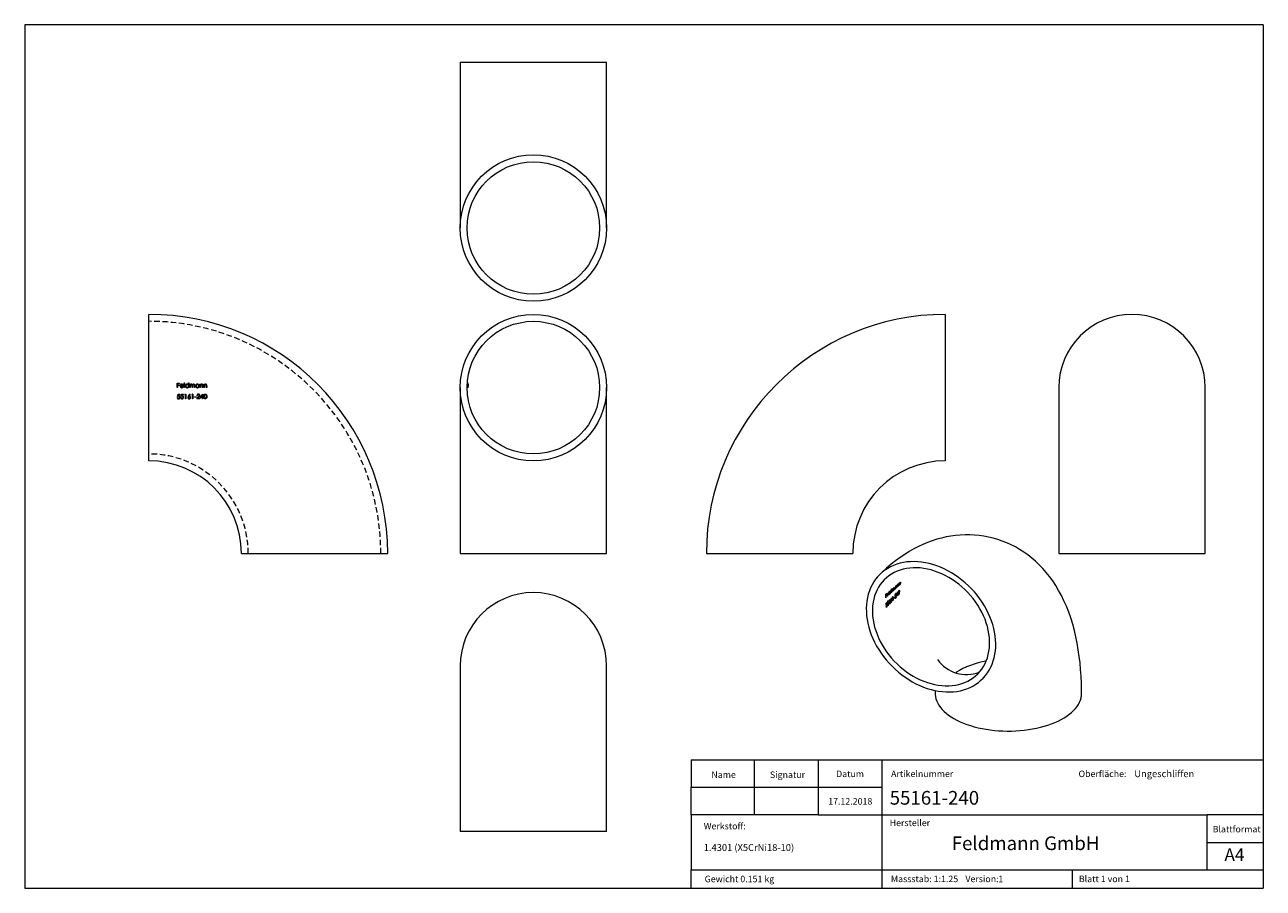
# Model space of a CAD drawing. Units: millimetres. Extents: x 6 to 365, y 6 to 256.
import ezdxf

# ---------------------------------------------------------------- set-up
doc = ezdxf.new("R2010")
doc.units = ezdxf.units.MM
doc.header["$LTSCALE"] = 1.25
doc.linetypes.add('HIDDEN', pattern=[1.905, 1.27, -0.635])
doc.styles.add('SLDTEXTSTYLE0', font='TXT', dxfattribs={"width": 0.75})
doc.styles.add('SLDTEXTSTYLE1', font='TXT', dxfattribs={"width": 0.692308})

msp = doc.modelspace()

# ---------------------------------------------------------------- linework, layer by layer
at = {"color": 7, "linetype": 'Continuous', "lineweight": 0}
for p, q in [((365, 256.25), (6.25, 256.25)), ((6.25, 256.25), (6.25, 6.25)), ((365, 256.25), (365, 6.25)), ((199.25, 43.44), (217.66, 43.44)), ((199.25, 43.44), (199.25, 35.47)), ((217.66, 43.44), (236.07, 43.44)), ((217.66, 27.5), (217.66, 43.44)), ((236.07, 43.44), (254.5, 43.44)), ((236.07, 43.44), (236.07, 27.5)), ((254.5, 43.44), (365, 43.44)), ((254.5, 43.44), (254.5, 6.25)), ((199.25, 35.47), (217.66, 35.47)), ((199.25, 27.5), (199.25, 35.47)), ((217.66, 35.47), (236.07, 35.47)), ((236.07, 35.47), (254.5, 35.47)), ((217.66, 27.5), (199.25, 27.5)), ((199.25, 27.5), (199.25, 11.56)), ((236.07, 27.5), (217.66, 27.5)), ((236.07, 27.5), (254.5, 27.5)), ((254.5, 27.5), (348.75, 27.5)), ((365, 27.5), (348.75, 27.5)), ((348.75, 19.37), (348.75, 27.5)), ((348.75, 11.56), (348.75, 19.37)), ((365, 19.37), (348.75, 19.37)), ((199.25, 11.56), (365, 11.56)), ((199.25, 6.25), (199.25, 11.56)), ((309.75, 6.25), (309.75, 11.56)), ((6.25, 6.25), (365, 6.25))]:
    msp.add_line(p, q, dxfattribs=at)
at = {"color": 7, "linetype": 'Continuous', "lineweight": 15}
for p, q in [((132.38, 245.41), (132.38, 197.41)), ((132.38, 245.41), (153.58, 245.41)), ((153.58, 245.41), (174.78, 245.41)), ((174.78, 197.41), (174.78, 245.41)), ((42.19, 129.99), (42.19, 172.39)), ((272.91, 172.39), (272.91, 129.99)), ((132.38, 151.19), (132.38, 103.19)), ((134.4, 151.17), (134.4, 151.2)), ((134.4, 151.19), (134.4, 151.19)), ((134.41, 151.19), (134.42, 151.29)), ((134.41, 151.19), (134.41, 151.19)), ((134.48, 152.38), (134.44, 151.97)), ((134.45, 151.97), (134.44, 151.84)), ((134.45, 151.77), (134.45, 151.81)), ((134.48, 151.74), (134.45, 151.34)), ((134.45, 151.36), (134.49, 151.72)), ((134.47, 151.6), (134.45, 151.33)), ((134.45, 151.19), (134.46, 151.29)), ((134.52, 151.72), (134.47, 151.19)), ((134.48, 151.65), (134.47, 151.6)), ((134.5, 152.51), (134.48, 152.38)), ((134.48, 151.31), (134.52, 151.72)), ((134.49, 152.51), (134.5, 152.51)), ((134.5, 151.97), (134.57, 152.55)), ((134.51, 152.06), (134.5, 151.97)), ((134.5, 151.19), (134.51, 151.27)), ((134.5, 151.19), (134.5, 151.19)), ((134.53, 152.16), (134.51, 151.99)), ((134.56, 151.54), (134.52, 151.19)), ((134.53, 152.16), (134.53, 152.16)), ((134.55, 151.19), (134.54, 151.19)), ((134.61, 151.69), (134.55, 151.19)), ((134.61, 151.54), (134.56, 151.19)), ((134.59, 151.19), (134.66, 151.65)), ((134.6, 151.19), (134.59, 151.19)), ((134.6, 151.98), (134.63, 152.16)), ((134.67, 151.69), (134.6, 151.19)), ((134.65, 152.16), (134.62, 151.98)), ((134.63, 152.16), (134.63, 152.16)), ((134.65, 152.16), (134.65, 152.16)), ((134.66, 151.65), (134.7, 151.87)), ((134.71, 152.16), (134.68, 151.98)), ((134.7, 152.16), (134.71, 152.16)), ((174.78, 103.19), (174.78, 151.19)), ((305.79, 151.19), (305.79, 103.19)), ((348.19, 103.19), (348.19, 151.19)), ((68.99, 103.19), (111.39, 103.19)), ((132.38, 103.19), (153.58, 103.19)), ((153.58, 103.19), (174.78, 103.19)), ((203.71, 103.19), (246.11, 103.19)), ((305.79, 103.19), (348.19, 103.19)), ((258.45, 93.68), (258.54, 93.66)), ((258.53, 93.72), (258.55, 93.72)), ((258.65, 93.7), (258.56, 93.73)), ((258.64, 93.79), (258.73, 93.77)), ((258.68, 93.68), (258.69, 93.78)), ((258.73, 93.77), (258.75, 93.91)), ((258.75, 93.91), (258.81, 93.97)), ((258.89, 93.34), (258.83, 93.29)), ((258.84, 93.36), (258.89, 93.34)), ((258.88, 93.88), (258.97, 93.86)), ((258.93, 93.63), (258.89, 93.34)), ((258.94, 94.01), (258.99, 94)), ((258.95, 94.09), (259.01, 94.14)), ((259.01, 94.14), (258.99, 94)), ((259.12, 94.23), (259.17, 94.21)), ((259.25, 94.25), (259.16, 94.27)), ((259.2, 93.62), (259.25, 93.99)), ((259.26, 93.67), (259.2, 93.62)), ((259.21, 93.68), (259.26, 93.67)), ((259.32, 94.08), (259.26, 93.67)), ((259.46, 93.84), (259.4, 93.79)), ((259.41, 93.86), (259.46, 93.84)), ((259.45, 94.38), (259.54, 94.35)), ((259.5, 94.13), (259.46, 93.84)), ((259.51, 94.51), (259.56, 94.49)), ((259.53, 94.58), (259.59, 94.64)), ((259.59, 94.64), (259.56, 94.49)), ((259.7, 94.72), (259.75, 94.71)), ((259.83, 94.74), (259.74, 94.77)), ((259.77, 94.11), (259.83, 94.49)), ((259.83, 94.17), (259.77, 94.11)), ((259.78, 94.18), (259.83, 94.17)), ((259.89, 94.57), (259.83, 94.17)), ((255.63, 90.92), (255.73, 91.01)), ((255.69, 90.35), (255.63, 90.3)), ((255.64, 90.37), (255.69, 90.35)), ((255.67, 90.91), (255.72, 90.9)), ((255.68, 91.02), (255.73, 91.01)), ((255.71, 91.36), (255.76, 91.35)), ((255.72, 91.41), (256.03, 91.7)), ((255.76, 91.35), (255.73, 91.01)), ((255.73, 91.01), (255.98, 91.25)), ((256.01, 91.59), (255.76, 91.35)), ((255.88, 91.16), (255.97, 91.14)), ((255.93, 91.61), (256.01, 91.59)), ((255.98, 91.25), (255.97, 91.14)), ((256.03, 91.7), (256.01, 91.59)), ((256.05, 91.12), (256.1, 91.11)), ((256.06, 91.18), (256.1, 91.22)), ((256.07, 91.23), (256.11, 91.21)), ((256.07, 90.95), (256.16, 90.93)), ((256.14, 91.44), (256.18, 91.43)), ((256.16, 90.9), (256.19, 90.93)), ((256.16, 90.9), (256.25, 90.87)), ((256.25, 91.64), (256.31, 91.62)), ((256.29, 91.69), (256.32, 91.68)), ((256.41, 91.66), (256.32, 91.69)), ((256.42, 91.66), (256.4, 91.76)), ((256.4, 91.76), (256.49, 91.73)), ((256.42, 91.52), (256.51, 91.5)), ((256.43, 91.3), (256.48, 91.3)), ((256.65, 91.27), (256.59, 91.21)), ((256.6, 91.28), (256.65, 91.27)), ((256.67, 89.57), (256.7, 89.72)), ((256.7, 92.35), (256.76, 92.4)), ((256.7, 89.72), (256.81, 89.83)), ((256.73, 89.67), (256.73, 89.75)), ((256.8, 91.85), (256.85, 91.84)), ((256.82, 91.67), (256.91, 91.65)), ((256.91, 91.61), (256.95, 91.66)), ((256.91, 91.61), (257, 91.59)), ((256.98, 92.35), (257.07, 92.33)), ((257.05, 92.4), (257.08, 92.39)), ((257.17, 92.38), (257.08, 92.4)), ((257.17, 92.46), (257.15, 92.47)), ((257.15, 89.66), (257.32, 90.37)), ((257.16, 91.93), (257.2, 91.92)), ((257.17, 92.46), (257.25, 92.43)), ((257.17, 89.74), (257.22, 89.72)), ((257.18, 89.69), (257.27, 89.67)), ((257.19, 91.78), (257.2, 91.92)), ((257.25, 91.84), (257.19, 91.78)), ((257.2, 91.85), (257.25, 91.84)), ((257.21, 92.34), (257.22, 92.44)), ((257.36, 90.35), (257.22, 89.72)), ((257.25, 92.43), (257.32, 92.91)), ((257.36, 89.7), (257.27, 89.73)), ((257.31, 90.36), (257.36, 90.35)), ((257.32, 92.91), (257.38, 92.96)), ((257.32, 90.37), (257.36, 90.35)), ((257.44, 92.01), (257.38, 91.96)), ((257.39, 92.03), (257.44, 92.01)), ((257.47, 92.35), (257.44, 92.01)), ((257.46, 92.76), (257.52, 92.82)), ((257.46, 92.69), (257.51, 92.68)), ((257.52, 92.82), (257.51, 92.68)), ((257.6, 90.5), (257.64, 90.65)), ((257.61, 92.89), (257.67, 92.87)), ((257.63, 90.61), (257.7, 90.59)), ((257.73, 92.9), (257.64, 92.92)), ((257.67, 90.6), (257.66, 90.68)), ((257.76, 92.31), (257.7, 92.26)), ((257.73, 92.95), (257.71, 93)), ((257.71, 92.32), (257.76, 92.31)), ((257.73, 92.95), (257.82, 92.92)), ((257.74, 92.89), (257.75, 92.92)), ((257.79, 92.62), (257.76, 92.31)), ((257.94, 93.18), (258, 93.17)), ((258.06, 93.2), (257.97, 93.22)), ((257.99, 90.34), (258.14, 90.48)), ((258, 90.23), (257.99, 90.34)), ((258.02, 92.55), (258.07, 92.99)), ((258.08, 92.61), (258.02, 92.55)), ((258.03, 92.62), (258.08, 92.61)), ((258.13, 93.04), (258.08, 92.61)), ((258.14, 90.48), (258.23, 90.46)), ((258.22, 90.58), (258.23, 90.46)), ((258.26, 93.18), (258.3, 93.17)), ((258.27, 93.01), (258.36, 92.98)), ((258.29, 91.01), (258.34, 90.99)), ((258.34, 90.99), (258.29, 90.94)), ((258.29, 90.12), (258.51, 90.83)), ((258.32, 92.92), (258.36, 92.95)), ((258.34, 90.29), (258.61, 90.56)), ((258.36, 92.95), (258.39, 92.99)), ((258.36, 92.95), (258.44, 92.93)), ((258.37, 90.38), (258.41, 90.37)), ((258.4, 91.42), (258.49, 91.39)), ((258.55, 90.83), (258.41, 90.37)), ((258.56, 91.43), (258.48, 91.45)), ((258.61, 91.38), (258.68, 91.36)), ((258.61, 90.56), (258.7, 90.54)), ((258.62, 93.27), (258.66, 93.26)), ((258.64, 93.12), (258.66, 93.26)), ((258.7, 93.17), (258.64, 93.12)), ((258.65, 93.18), (258.7, 93.17)), ((258.69, 90.65), (258.7, 90.54)), ((258.74, 90.86), (259.09, 92.08)), ((258.79, 91.01), (258.94, 91.17)), ((258.81, 91.09), (258.85, 91.08)), ((259.03, 91.75), (258.85, 91.08)), ((258.94, 91.17), (259.03, 91.14)), ((259, 91.76), (259.03, 91.75)), ((259, 91.34), (259.09, 91.31)), ((259, 91.22), (259.07, 91.29)), ((259, 91.15), (259, 91.22)), ((259, 91.22), (259.09, 91.2)), ((259.01, 90.96), (259.09, 90.93)), ((259.09, 90.93), (259.04, 90.88)), ((259.07, 91.29), (259.16, 91.27)), ((259.09, 92.08), (259.1, 92.09)), ((259.16, 91.27), (259.09, 91.2)), ((259.26, 91.34), (259.35, 91.32)), ((259.28, 91.22), (259.33, 91.25)), ((259.33, 91.25), (259.39, 91.33)), ((259.33, 91.25), (259.42, 91.23)), ((259.35, 92.33), (259.44, 92.3)), ((259.51, 92.33), (259.42, 92.36)), ((259.55, 92.06), (259.64, 92.03)), ((255.72, 87.81), (255.77, 87.86)), ((255.75, 88.15), (255.77, 88.79)), ((255.75, 88.33), (255.79, 88.37)), ((255.75, 87.78), (255.84, 87.75)), ((255.76, 88.39), (255.81, 88.38)), ((255.77, 88.78), (255.93, 88.95)), ((255.77, 88.73), (255.82, 88.72)), ((255.79, 88.37), (255.88, 88.35)), ((255.82, 88.72), (255.81, 88.38)), ((256.02, 88.92), (255.82, 88.72)), ((255.85, 87.69), (255.91, 87.78)), ((255.85, 87.69), (255.94, 87.66)), ((255.97, 88.39), (255.88, 88.41)), ((255.93, 88.95), (256.02, 88.92)), ((256.01, 88.31), (256.1, 88.29)), ((256.02, 89.04), (256.02, 88.92)), ((256.17, 88.27), (256.23, 88.33)), ((256.2, 88.24), (256.29, 88.22)), ((256.21, 88.62), (256.23, 89.26)), ((256.22, 88.86), (256.27, 88.85)), ((256.22, 88.8), (256.25, 88.84)), ((256.23, 89.25), (256.4, 89.41)), ((256.23, 89.2), (256.28, 89.18)), ((256.25, 88.84), (256.34, 88.81)), ((256.28, 89.18), (256.27, 88.85)), ((256.3, 88.16), (256.36, 88.24)), ((256.3, 88.16), (256.39, 88.13)), ((256.43, 88.86), (256.34, 88.88)), ((256.4, 89.41), (256.49, 89.39)), ((256.45, 88.84), (256.44, 88.93)), ((256.47, 88.78), (256.55, 88.75)), ((256.48, 89.51), (256.49, 89.39)), ((256.76, 89.66), (256.67, 89.57)), ((256.69, 89.68), (256.76, 89.66)), ((256.8, 88.7), (256.89, 88.68)), ((256.89, 88.68), (256.83, 88.62)), ((257.11, 89.32), (257.16, 89.31)), ((257.14, 89.2), (257.23, 89.18)), ((257.21, 89.1), (257.23, 89.12)), ((257.23, 89.12), (257.28, 89.19)), ((257.23, 89.12), (257.32, 89.09)), ((257.4, 89.66), (257.48, 89.64)), ((257.71, 89.64), (257.8, 89.62)), ((257.8, 89.62), (257.74, 89.56)), ((132.38, 70.64), (132.38, 22.64)), ((174.78, 22.64), (174.78, 70.64)), ((269.96, 63.52), (269.97, 62.66)), ((174.78, 22.64), (132.38, 22.64))]:
    msp.add_line(p, q, dxfattribs=at)
at = {"color": 7, "linetype": 'HIDDEN', "lineweight": 0}
for p, q in [((50.41, 152.51), (51.06, 152.51)), ((50.41, 151.19), (50.41, 152.51)), ((50.53, 151.19), (50.41, 151.19)), ((50.53, 152.38), (50.53, 151.97)), ((51.06, 152.38), (50.53, 152.38)), ((50.53, 151.97), (51.06, 151.97)), ((51.06, 151.84), (50.53, 151.84)), ((50.53, 151.84), (50.53, 151.19)), ((51.06, 152.51), (51.06, 152.38)), ((51.06, 151.97), (51.06, 151.84)), ((52.21, 151.65), (51.34, 151.65)), ((51.36, 151.77), (52.09, 151.77)), ((52.05, 151.5), (52.16, 151.44)), ((52.43, 152.55), (52.55, 152.55)), ((52.43, 151.19), (52.43, 152.55)), ((52.55, 151.19), (52.43, 151.19)), ((52.55, 152.55), (52.55, 151.19)), ((53.69, 152.55), (53.8, 152.55)), ((53.69, 151.97), (53.69, 152.55)), ((53.69, 151.19), (53.69, 151.36)), ((53.8, 151.19), (53.69, 151.19)), ((53.8, 152.55), (53.8, 151.19)), ((54.08, 152.16), (54.19, 152.16)), ((54.08, 151.19), (54.08, 152.16)), ((54.19, 151.19), (54.08, 151.19)), ((54.19, 152.16), (54.19, 151.99)), ((54.19, 151.6), (54.19, 151.19)), ((54.74, 151.19), (54.74, 151.68)), ((54.86, 151.19), (54.74, 151.19)), ((54.86, 151.57), (54.86, 151.19)), ((55.4, 151.19), (55.4, 151.72)), ((55.52, 151.19), (55.4, 151.19)), ((55.52, 151.72), (55.52, 151.19)), ((56.65, 152.16), (56.77, 152.16)), ((56.65, 151.98), (56.65, 152.16)), ((56.65, 151.19), (56.65, 151.36)), ((56.77, 151.19), (56.65, 151.19)), ((56.77, 152.16), (56.77, 151.19)), ((57.04, 152.16), (57.16, 152.16)), ((57.04, 151.19), (57.04, 152.16)), ((57.16, 151.19), (57.04, 151.19)), ((57.16, 152.16), (57.16, 151.98)), ((57.16, 151.54), (57.16, 151.19)), ((57.77, 151.19), (57.77, 151.65)), ((57.89, 151.19), (57.77, 151.19)), ((57.89, 151.69), (57.89, 151.19)), ((58.16, 152.16), (58.28, 152.16)), ((58.16, 151.19), (58.16, 152.16)), ((58.28, 151.19), (58.16, 151.19)), ((58.28, 152.16), (58.28, 151.98)), ((58.28, 151.54), (58.28, 151.19)), ((58.89, 151.19), (58.89, 151.65)), ((59.01, 151.19), (58.89, 151.19)), ((59.01, 151.69), (59.01, 151.19)), ((50.39, 148.33), (50.5, 148.33)), ((50.52, 148.65), (50.66, 149.31)), ((50.66, 149.31), (51.2, 149.31)), ((50.75, 149.17), (50.68, 148.83)), ((51.2, 149.17), (50.75, 149.17)), ((51.2, 149.31), (51.2, 149.17)), ((51.4, 148.33), (51.52, 148.33)), ((51.54, 148.65), (51.68, 149.31)), ((51.68, 149.31), (52.22, 149.31)), ((51.77, 149.17), (51.7, 148.83)), ((52.22, 149.17), (51.77, 149.17)), ((52.22, 149.31), (52.22, 149.17)), ((52.61, 149.17), (52.69, 149.31)), ((52.81, 149.17), (52.61, 149.17)), ((52.69, 149.31), (52.93, 149.31)), ((52.81, 147.99), (52.81, 149.17)), ((52.93, 147.99), (52.81, 147.99)), ((52.93, 149.31), (52.93, 147.99)), ((53.64, 148.74), (54.03, 149.34)), ((54.12, 149.27), (53.77, 148.74)), ((54.03, 149.34), (54.12, 149.27)), ((54.64, 149.17), (54.72, 149.31)), ((54.85, 149.17), (54.64, 149.17)), ((54.72, 149.31), (54.97, 149.31)), ((54.97, 149.31), (54.79, 149.31)), ((54.85, 147.99), (54.85, 149.17)), ((54.97, 147.99), (54.85, 147.99)), ((54.97, 149.31), (54.97, 147.99)), ((55.46, 148.56), (55.97, 148.56)), ((55.46, 148.43), (55.46, 148.56)), ((55.97, 148.43), (55.46, 148.43)), ((55.97, 148.56), (55.97, 148.43)), ((56.07, 147.99), (56.58, 148.53)), ((56.97, 147.99), (56.07, 147.99)), ((56.24, 148.9), (56.12, 148.9)), ((56.68, 148.48), (56.35, 148.12)), ((56.35, 148.12), (56.97, 148.12)), ((56.97, 148.12), (56.97, 147.99)), ((57.09, 148.29), (57.81, 149.34)), ((57.71, 148.29), (57.09, 148.29)), ((57.71, 149), (57.32, 148.43)), ((57.32, 148.43), (57.71, 148.43)), ((57.71, 148.43), (57.71, 149)), ((57.71, 147.99), (57.71, 148.29)), ((57.83, 147.99), (57.71, 147.99)), ((57.81, 149.34), (57.83, 149.34)), ((57.83, 149.34), (57.83, 148.43)), ((57.83, 148.43), (57.98, 148.43)), ((57.83, 148.29), (57.83, 147.99)), ((57.98, 148.29), (57.83, 148.29)), ((57.98, 148.43), (57.98, 148.29))]:
    msp.add_line(p, q, dxfattribs=at)
at = {"color": 8, "linetype": 'Continuous', "lineweight": 15}
for p, q in [((134.61, 151.69), (134.61, 151.69)), ((134.67, 151.69), (134.67, 151.69)), ((258.89, 93.65), (258.93, 93.63)), ((259.27, 94.09), (259.32, 94.08)), ((259.45, 94.14), (259.5, 94.13)), ((259.84, 94.59), (259.89, 94.57)), ((257.42, 92.36), (257.47, 92.35)), ((257.74, 92.64), (257.79, 92.62)), ((258.08, 93.06), (258.13, 93.04)), ((258.51, 90.84), (258.55, 90.83)), ((259.22, 91.69), (259.27, 91.68))]:
    msp.add_line(p, q, dxfattribs=at)
at = {"color": 7, "linetype": 'HIDDEN', "lineweight": 0, "flags": 128}
for points in [[(54.51, 152.06), (54.4, 152.04), (54.31, 151.98), (54.25, 151.9), (54.21, 151.81), (54.19, 151.6)], [(54.74, 151.68), (54.73, 151.81), (54.71, 151.93), (54.67, 151.99), (54.62, 152.03), (54.55, 152.05), (54.51, 152.06)], [(55.17, 152.06), (55.07, 152.04), (54.98, 151.99), (54.91, 151.91), (54.88, 151.81), (54.86, 151.57)], [(55.4, 151.72), (55.38, 151.92), (55.35, 151.97), (55.3, 152.02), (55.25, 152.05), (55.17, 152.06)], [(55.19, 152.18), (55.31, 152.16), (55.39, 152.11), (55.46, 152.03), (55.49, 151.94), (55.52, 151.72)], [(58.1, 148.65), (58.15, 149.03), (58.23, 149.19), (58.33, 149.28), (58.46, 149.33), (58.55, 149.34)], [(58.55, 147.95), (58.41, 147.97), (58.3, 148.04), (58.21, 148.14), (58.14, 148.31), (58.1, 148.65)], [(58.55, 149.21), (58.45, 149.19), (58.36, 149.14), (58.3, 149.05), (58.24, 148.92), (58.22, 148.65)], [(58.22, 148.65), (58.27, 148.3), (58.33, 148.19), (58.41, 148.13), (58.51, 148.09), (58.55, 148.09)], [(58.55, 149.34), (58.68, 149.32), (58.8, 149.25), (58.89, 149.15), (58.97, 148.96), (59, 148.65)], [(58.88, 148.65), (58.84, 148.97), (58.76, 149.11), (58.68, 149.17), (58.59, 149.2), (58.55, 149.21)], [(59, 148.65), (58.95, 148.28), (58.88, 148.14), (58.77, 148.02), (58.64, 147.96), (58.55, 147.95)]]:
    msp.add_lwpolyline(points, dxfattribs=at)
at = {"color": 7, "linetype": 'Continuous', "lineweight": 15, "flags": 128}
for points in [[(134.4, 151.19), (134.44, 152.04), (134.49, 152.51)], [(134.43, 151.84), (134.42, 151.66), (134.4, 151.19)], [(134.54, 152.55), (134.49, 152.11), (134.41, 151.19)], [(134.47, 151.98), (134.46, 151.91), (134.45, 151.75), (134.44, 151.65)], [(134.45, 151.61), (134.48, 152.1), (134.53, 152.55)], [(134.57, 152.55), (134.52, 152.14), (134.49, 151.84)], [(134.49, 151.82), (134.5, 151.93), (134.53, 152.16)], [(134.63, 152.16), (134.61, 152), (134.5, 151.19)], [(134.51, 151.19), (134.62, 152.01), (134.65, 152.16)], [(134.56, 151.19), (134.69, 152.05), (134.7, 152.16)], [(134.6, 151.65), (134.62, 151.76), (134.63, 151.81), (134.63, 151.87)], [(312.37, 62.66), (312.37, 63.69), (312.32, 65.65), (312.24, 67.6), (312.11, 69.54), (311.94, 71.47), (311.72, 73.39), (311.44, 75.3), (311.12, 77.19), (310.74, 79.07), (310.3, 80.91), (309.8, 82.73), (309.25, 84.5), (308.65, 86.22), (307.99, 87.88), (307.28, 89.48), (306.53, 91.02), (305.73, 92.48), (304.89, 93.88), (304.01, 95.21), (303.09, 96.48), (302.13, 97.68), (301.13, 98.81), (300.1, 99.89), (299.03, 100.9), (297.93, 101.85), (296.79, 102.74), (295.63, 103.57), (294.43, 104.34), (293.21, 105.05), (291.96, 105.69), (290.69, 106.27), (289.4, 106.78), (288.09, 107.23), (286.76, 107.62), (285.42, 107.94), (284.07, 108.2), (282.72, 108.39), (281.35, 108.52), (279.99, 108.58), (278.62, 108.59), (277.25, 108.52), (275.88, 108.4), (274.51, 108.21), (273.15, 107.96), (271.8, 107.65), (270.45, 107.28), (269.1, 106.85), (267.77, 106.35), (266.43, 105.79), (265.11, 105.17), (263.78, 104.49), (262.46, 103.74), (261.15, 102.92), (259.83, 102.03), (258.52, 101.07), (257.21, 100.03), (255.91, 98.92), (254.61, 97.74), (253.96, 97.12)], [(268.77, 63.77), (269.87, 63.5), (270.97, 63.3), (272.06, 63.16), (273.13, 63.09), (274.2, 63.07), (275.24, 63.13), (276.26, 63.25), (277.26, 63.43), (278.22, 63.68), (279.16, 63.99), (280.06, 64.37), (280.91, 64.8), (281.73, 65.29), (282.5, 65.84), (283.23, 66.45), (283.91, 67.11), (284.53, 67.82), (285.1, 68.57), (285.61, 69.38), (286.07, 70.23), (286.46, 71.12), (286.79, 72.04), (287.07, 73), (287.27, 73.99), (287.42, 75.01), (287.5, 76.05), (287.52, 77.12), (287.47, 78.19), (287.36, 79.29), (287.18, 80.39), (286.94, 81.49), (286.63, 82.6), (286.27, 83.71), (285.85, 84.81), (285.36, 85.9), (284.82, 86.97), (284.22, 88.03), (283.57, 89.07), (282.87, 90.08), (282.12, 91.07), (281.33, 92.02), (280.49, 92.94), (279.61, 93.82), (278.69, 94.66), (277.74, 95.46), (276.76, 96.21), (275.75, 96.91), (274.72, 97.56), (273.67, 98.15), (272.6, 98.69), (271.51, 99.18), (270.42, 99.6), (269.32, 99.96), (268.22, 100.26), (267.12, 100.49), (266.03, 100.67), (264.94, 100.77), (263.87, 100.82), (262.82, 100.79), (261.79, 100.71), (260.78, 100.55), (259.79, 100.34), (258.84, 100.06), (257.93, 99.72), (257.05, 99.31), (256.21, 98.85), (255.41, 98.33), (254.66, 97.75), (253.96, 97.12), (253.31, 96.43), (252.72, 95.7), (252.18, 94.92), (251.69, 94.09), (251.27, 93.22), (250.9, 92.31), (250.6, 91.37), (250.36, 90.39), (250.18, 89.39), (250.07, 88.36), (250.02, 87.31), (250.04, 86.23), (250.12, 85.15), (250.26, 84.05), (250.47, 82.95), (250.74, 81.84), (251.08, 80.73), (251.47, 79.63), (251.93, 78.53), (252.44, 77.45), (253.01, 76.38), (253.63, 75.33), (254.31, 74.31), (255.03, 73.31), (255.81, 72.34), (256.62, 71.4), (257.48, 70.5), (258.38, 69.64), (259.32, 68.82), (260.28, 68.05), (261.28, 67.32), (262.3, 66.65), (263.34, 66.02), (264.41, 65.46), (265.48, 64.95), (266.57, 64.49), (267.67, 64.1), (268.77, 63.77)], [(268.77, 65.49), (269.81, 65.23), (270.86, 65.04), (271.89, 64.92), (272.91, 64.86), (273.92, 64.86), (274.9, 64.93), (275.87, 65.06), (276.8, 65.26), (277.71, 65.52), (278.58, 65.84), (279.41, 66.23), (280.21, 66.67), (280.96, 67.17), (281.66, 67.73), (282.32, 68.34), (282.92, 69.01), (283.48, 69.72), (283.97, 70.48), (284.41, 71.28), (284.78, 72.12), (285.1, 73), (285.36, 73.91), (285.55, 74.86), (285.68, 75.83), (285.74, 76.82), (285.74, 77.84), (285.68, 78.87), (285.55, 79.91), (285.36, 80.96), (285.1, 82.01), (284.78, 83.06), (284.41, 84.11), (283.97, 85.15), (283.48, 86.18), (282.92, 87.19), (282.32, 88.18), (281.66, 89.15), (280.96, 90.09), (280.21, 91), (279.41, 91.87), (278.58, 92.71), (277.71, 93.51), (276.8, 94.26), (275.87, 94.97), (274.9, 95.62), (273.92, 96.23), (272.91, 96.78), (271.89, 97.27), (270.86, 97.71), (269.81, 98.09), (268.77, 98.4), (267.72, 98.65), (266.68, 98.84), (265.65, 98.97), (264.63, 99.03), (263.62, 99.03), (262.64, 98.96), (261.67, 98.82), (260.74, 98.63), (259.83, 98.37), (258.96, 98.04), (258.12, 97.66), (257.33, 97.22), (256.58, 96.71), (255.87, 96.16), (255.22, 95.54), (254.61, 94.88), (254.06, 94.17), (253.57, 93.41), (253.13, 92.61), (252.75, 91.77), (252.44, 90.89), (252.18, 89.97), (251.99, 89.03), (251.86, 88.06), (251.8, 87.06), (251.8, 86.05), (251.86, 85.02), (251.99, 83.98), (252.18, 82.93), (252.44, 81.88), (252.75, 80.83), (253.13, 79.78), (253.57, 78.74), (254.06, 77.71), (254.61, 76.7), (255.22, 75.71), (255.87, 74.74), (256.58, 73.8), (257.33, 72.89), (258.12, 72.02), (258.96, 71.18), (259.83, 70.38), (260.74, 69.63), (261.67, 68.92), (262.64, 68.26), (263.62, 67.66), (264.63, 67.11), (265.65, 66.61), (266.68, 66.18), (267.72, 65.8), (268.77, 65.49)], [(258.02, 93.28), (258.07, 93.31), (258.11, 93.31), (258.14, 93.28), (258.14, 93.22), (258.13, 93.04)], [(258.69, 93.52), (258.7, 93.62), (258.67, 93.68), (258.64, 93.71), (258.58, 93.69), (258.54, 93.66)], [(258.56, 93.75), (258.61, 93.8), (258.68, 93.81), (258.72, 93.78), (258.73, 93.77)], [(258.81, 93.97), (258.79, 93.84), (258.7, 93.17)], [(258.83, 93.29), (258.93, 93.97), (258.95, 94.09)], [(259.28, 94.17), (259.27, 94.23), (259.25, 94.25), (259.22, 94.24), (259.17, 94.21)], [(259.2, 94.32), (259.27, 94.36), (259.31, 94.35), (259.34, 94.31), (259.34, 94.24), (259.32, 94.08)], [(259.25, 94.25), (259.25, 94.27), (259.24, 94.34), (259.22, 94.38), (259.21, 94.38)], [(259.4, 93.79), (259.51, 94.49), (259.53, 94.58)], [(259.85, 94.66), (259.85, 94.72), (259.83, 94.74), (259.8, 94.74), (259.75, 94.71)], [(259.78, 94.81), (259.85, 94.85), (259.89, 94.85), (259.91, 94.8), (259.92, 94.74), (259.89, 94.57)], [(259.82, 94.74), (259.83, 94.76), (259.82, 94.83), (259.8, 94.87), (259.79, 94.87)], [(255.63, 90.3), (255.68, 91.01), (255.72, 91.41)], [(255.72, 90.9), (255.71, 90.75), (255.69, 90.35)], [(255.97, 91.14), (255.97, 91.13), (255.72, 90.9)], [(256.25, 90.87), (256.15, 90.81), (256.1, 90.83), (256.06, 90.9), (256.04, 91.01), (256.04, 91.07)], [(256.04, 90.84), (256.05, 90.84), (256.11, 90.85), (256.16, 90.9)], [(256.07, 90.96), (256.05, 90.96), (256.05, 90.96)], [(256.51, 91.5), (256.44, 91.43), (256.1, 91.11)], [(256.1, 91.11), (256.11, 90.99), (256.13, 90.94), (256.17, 90.93), (256.22, 90.95), (256.25, 90.97)], [(256.11, 91.21), (256.44, 91.52), (256.46, 91.55)], [(256.46, 91.55), (256.44, 91.64), (256.41, 91.66), (256.36, 91.66), (256.31, 91.62)], [(256.32, 91.72), (256.37, 91.76), (256.43, 91.78), (256.48, 91.74), (256.49, 91.73)], [(256.59, 91.21), (256.66, 91.98), (256.7, 92.35)], [(256.76, 92.4), (256.71, 92.03), (256.65, 91.27)], [(257, 91.59), (256.92, 91.53), (256.85, 91.54), (256.81, 91.6), (256.79, 91.71), (256.79, 91.78)], [(256.81, 89.83), (256.85, 89.11), (256.89, 88.68)], [(256.85, 91.84), (256.85, 91.73), (256.88, 91.67), (256.93, 91.65), (256.98, 91.67), (257.01, 91.69)], [(256.86, 91.58), (256.87, 91.58), (256.91, 91.61)], [(257.23, 92.18), (257.23, 92.29), (257.2, 92.36), (257.17, 92.38), (257.11, 92.36), (257.07, 92.33)], [(257.08, 92.43), (257.16, 92.48), (257.22, 92.47), (257.25, 92.43)], [(257.15, 89.65), (257.16, 89.66), (257.18, 89.69)], [(257.18, 89.69), (257.24, 89.73), (257.27, 89.72)], [(257.38, 92.96), (257.33, 92.62), (257.25, 91.84)], [(257.42, 89.58), (257.41, 89.64), (257.39, 89.69), (257.35, 89.71), (257.31, 89.69), (257.27, 89.67)], [(257.28, 89.8), (257.34, 89.84), (257.4, 89.83), (257.44, 89.78), (257.47, 89.69), (257.48, 89.64)], [(257.39, 89.66), (257.37, 89.77), (257.33, 89.84), (257.29, 89.86)], [(257.38, 91.96), (257.44, 92.57), (257.46, 92.76)], [(257.7, 90.59), (257.6, 90.5), (257.6, 90.5)], [(257.64, 90.65), (257.67, 90.68), (257.75, 90.76)], [(257.74, 92.67), (257.75, 92.77), (257.75, 92.86), (257.74, 92.89), (257.72, 92.9), (257.69, 92.89), (257.67, 92.87)], [(257.69, 92.98), (257.75, 93.02), (257.78, 93.01), (257.81, 92.98), (257.82, 92.92)], [(257.7, 92.26), (257.74, 92.66), (257.74, 92.67)], [(257.74, 89.56), (257.72, 89.98), (257.7, 90.59)], [(257.75, 90.76), (257.77, 90.1), (257.8, 89.62)], [(257.99, 90.34), (258.01, 90.37), (258.22, 90.58)], [(258.07, 92.99), (258.08, 93.15), (258.08, 93.18), (258.06, 93.2), (258.03, 93.19), (258, 93.17)], [(258.23, 90.46), (258, 90.23), (258, 90.23)], [(258.44, 92.93), (258.36, 92.87), (258.29, 92.88), (258.25, 92.93), (258.24, 93.04), (258.24, 93.12)], [(258.7, 90.54), (258.35, 90.18), (258.29, 90.12)], [(258.3, 93.17), (258.3, 93.07), (258.33, 93), (258.37, 92.98), (258.43, 93), (258.46, 93.03)], [(258.41, 90.37), (258.43, 90.39), (258.69, 90.65)], [(258.44, 91.44), (258.45, 91.45), (258.47, 91.45)], [(258.49, 91.51), (258.57, 91.56), (258.62, 91.55), (258.65, 91.5), (258.67, 91.41), (258.68, 91.36)], [(258.62, 91.3), (258.61, 91.36), (258.59, 91.41), (258.56, 91.43), (258.52, 91.42), (258.49, 91.39)], [(258.59, 91.38), (258.58, 91.49), (258.54, 91.56), (258.51, 91.58)], [(259.03, 91.14), (258.82, 90.93), (258.74, 90.86)], [(258.85, 91.08), (258.9, 91.13), (259.03, 91.26)], [(259.03, 91.26), (259.03, 91.52), (259.03, 91.75)], [(259.04, 90.88), (259.04, 90.96), (259.03, 91.14)], [(259.1, 92.09), (259.09, 91.74), (259.09, 91.31)], [(259.09, 91.31), (259.1, 91.33), (259.16, 91.38)], [(259.09, 91.2), (259.09, 91.02), (259.09, 90.93)], [(259.16, 91.38), (259.16, 91.31), (259.16, 91.27)], [(259.42, 91.23), (259.36, 91.19), (259.31, 91.19), (259.27, 91.24), (259.23, 91.35), (259.21, 91.62)], [(259.27, 91.68), (259.29, 91.4), (259.32, 91.34), (259.36, 91.32), (259.4, 91.33), (259.42, 91.35)], [(259.39, 92.35), (259.4, 92.36), (259.42, 92.35)], [(259.44, 92.42), (259.51, 92.46), (259.56, 92.45), (259.6, 92.41), (259.63, 92.29), (259.64, 92.03)], [(259.58, 91.98), (259.57, 92.23), (259.53, 92.32), (259.5, 92.33), (259.46, 92.32), (259.44, 92.3)], [(259.54, 92.3), (259.54, 92.33), (259.51, 92.43), (259.46, 92.48), (259.46, 92.48)], [(255.94, 87.66), (255.87, 87.62), (255.81, 87.62), (255.76, 87.67), (255.73, 87.76), (255.72, 87.81)], [(255.77, 88.79), (255.79, 88.82), (256.02, 89.04)], [(255.77, 87.86), (255.8, 87.79), (255.83, 87.75), (255.88, 87.75), (255.92, 87.78)], [(255.79, 88.37), (255.85, 88.41), (255.88, 88.41)], [(255.87, 88.47), (255.95, 88.52), (256, 88.52), (256.05, 88.47), (256.08, 88.39), (256.1, 88.29)], [(256.04, 88.24), (256.02, 88.33), (255.99, 88.38), (255.96, 88.39), (255.91, 88.38), (255.88, 88.35)], [(255.99, 88.37), (255.97, 88.46), (255.93, 88.53), (255.9, 88.54)], [(256.39, 88.13), (256.32, 88.09), (256.26, 88.09), (256.22, 88.14), (256.18, 88.23), (256.17, 88.27)], [(256.23, 89.26), (256.27, 89.3), (256.48, 89.51)], [(256.23, 88.33), (256.25, 88.25), (256.28, 88.22), (256.33, 88.22), (256.38, 88.25)], [(256.25, 88.84), (256.31, 88.88), (256.34, 88.88)], [(256.27, 88.13), (256.28, 88.14), (256.3, 88.16)], [(256.49, 89.39), (256.28, 89.19), (256.28, 89.18)], [(256.34, 88.94), (256.41, 88.99), (256.46, 88.98), (256.51, 88.94), (256.54, 88.85), (256.55, 88.75)], [(256.5, 88.7), (256.48, 88.8), (256.45, 88.84), (256.42, 88.86), (256.37, 88.85), (256.34, 88.81)], [(256.83, 88.62), (256.8, 88.98), (256.76, 89.66)], [(257.32, 89.09), (257.25, 89.05), (257.19, 89.06), (257.14, 89.11), (257.12, 89.2), (257.11, 89.26)], [(257.16, 89.31), (257.17, 89.24), (257.2, 89.2), (257.23, 89.18), (257.28, 89.19), (257.31, 89.21)], [(269.97, 62.66), (269.98, 62.36), (270.05, 61.72), (270.2, 61.08), (270.41, 60.45), (270.7, 59.82), (271.06, 59.21), (271.49, 58.61), (271.98, 58.02), (272.55, 57.45), (273.17, 56.89), (273.86, 56.36), (274.61, 55.85), (275.41, 55.36), (276.27, 54.9), (277.18, 54.46), (278.14, 54.05), (279.15, 53.67), (280.19, 53.32), (281.28, 53.01)], [(281.28, 53.01), (282.39, 52.73), (283.54, 52.48), (284.72, 52.26), (285.91, 52.09), (287.13, 51.95), (288.35, 51.84), (289.59, 51.78), (290.84, 51.75), (292.08, 51.76), (293.32, 51.8), (294.56, 51.89), (295.78, 52.01), (296.99, 52.16), (298.17, 52.36), (299.33, 52.59), (300.47, 52.85), (301.57, 53.15), (302.64, 53.48), (303.66, 53.84), (304.65, 54.24), (305.58, 54.66), (306.47, 55.11), (307.31, 55.58), (308.09, 56.08), (308.81, 56.6), (309.47, 57.15), (310.06, 57.71), (310.6, 58.29), (311.06, 58.89), (311.46, 59.49), (311.78, 60.11), (312.04, 60.74), (312.22, 61.37), (312.33, 62.01), (312.37, 62.65), (312.37, 62.66)]]:
    msp.add_lwpolyline(points, dxfattribs=at)
at = {"color": 7, "linetype": 'Continuous', "lineweight": 15}
for centre, radius in [((153.58, 197.41), 21.2), ((153.58, 197.41), 19.2), ((153.58, 151.19), 21.2), ((153.58, 151.19), 19.2)]:
    msp.add_circle(centre, radius, dxfattribs=at)
for centre, radius, start, end in [((42.19, 103.19), 69.2, 0, 90), ((272.91, 103.19), 69.2, 90, 180), ((326.99, 151.19), 21.2, 0, 180), ((129.63, 151.67), 4.8, 354.1232, 357.3191), ((138.77, 151.26), 4.36, 174.8729, 179.5628), ((126.91, 152), 7.54, 354.6145, 356.1669), ((143.4, 150.88), 8.98, 175.2248, 177.5602), ((145.39, 150.95), 10.99, 174.5193, 176.2077), ((138.05, 151.27), 3.61, 173.5667, 179.6498), ((142.33, 151.17), 7.91, 174.2615, 175.6988), ((138.18, 151.43), 3.73, 170.3162, 176.1979), ((136.79, 151.69), 2.33, 167.9472, 177.0772), ((137.87, 151.36), 3.39, 168.1189, 176.4685), ((138.62, 151.37), 4.14, 171.7688, 174.2411), ((138.52, 151.11), 4.03, 171.9474, 179.1182), ((133.98, 151.33), 0.535, 342.969, 354.6174), ((81.56, 157.51), 53.26, 353.722, 354.0474), ((136.61, 151.32), 2.11, 170.1953, 180.6382), ((138.36, 151.49), 3.88, 170.5725, 172.6022), ((130.27, 152.38), 4.3, 351.0732, 357.2337), ((132.35, 152.11), 2.21, 349.8008, 358.7033), ((135.32, 151.94), 0.784, 162.3385, 176.5955), ((134.73, 152.1), 0.201, 158.5512, 173.0411), ((136.59, 151.58), 2.07, 163.1549, 177.1919), ((137, 151.45), 2.48, 165.8524, 174.7569), ((133.21, 152.19), 1.34, 352.227, 359.4929), ((132.6, 152.06), 1.99, 348.9397, 0.0359), ((147.24, 149.89), 12.78, 171.4004, 172.5747), ((133.68, 152.13), 0.936, 350.4527, 2.4823), ((135.8, 151.68), 1.21, 161.7126, 174.1159), ((131.56, 152.3), 3.12, 348.5506, 357.623), ((146.48, 149.8), 12, 170.3976, 171.6522), ((135.19, 151.94), 0.571, 155.6651, 175.5949), ((133.98, 152.02), 0.678, 346.5839, 2.796), ((135.7, 151.68), 1.06, 159.2166, 173.5243), ((132.17, 152.26), 2.57, 347.0014, 358.0392), ((135.18, 151.94), 0.505, 152.4272, 175.1661), ((134.14, 152.02), 0.572, 344.8124, 4.0426), ((42.19, 103.19), 26.8, 0, 90), ((272.91, 103.19), 26.8, 90, 180), ((258.61, 92.7), 0.823, 135.7895, 164.3389), ((257.86, 93.23), 0.199, 350.2213, 17.9884), ((259.32, 92.98), 1.09, 134.7432, 172.9028), ((259.16, 93.05), 0.864, 135.505, 172.1899), ((257.81, 93.64), 0.889, 316.6565, 352.1792), ((261.15, 93.34), 2.24, 166.6827, 172.4676), ((259.74, 93.65), 0.797, 135.5614, 165.3137), ((259.82, 93.67), 0.892, 133.6046, 158.5609), ((257.62, 94.29), 1.66, 349.7249, 355.7939), ((261.71, 93.8), 2.24, 165.6533, 171.4273), ((260.32, 94.13), 0.81, 134.8357, 164.2429), ((260.4, 94.15), 0.908, 132.9298, 157.5457), ((258.2, 94.81), 1.66, 348.6477, 354.7194), ((153.58, 70.64), 21.2, 0, 180), ((257.17, 90.98), 1.13, 158.4617, 175.2104), ((257.1, 91.02), 1, 155.8584, 168.9493), ((256.9, 91.13), 0.828, 135.353, 161.6511), ((256.73, 91.2), 0.595, 134.9829, 156.9716), ((255.61, 91.49), 0.885, 316.2757, 347.9691), ((255.62, 91.52), 0.839, 318.4585, 344.5393), ((256.08, 91.57), 0.438, 350.7611, 21.8772), ((257.84, 91.7), 1.05, 136.1685, 175.2833), ((257.69, 91.76), 0.84, 136.9802, 174.5305), ((256.38, 92.2), 0.871, 315.916, 341.7318), ((256.37, 92.26), 0.859, 318.0699, 354.6771), ((257.77, 89.32), 0.683, 136.0257, 144.1097), ((258.29, 92.34), 0.819, 139.3787, 179.1414), ((258.65, 92.25), 1.22, 150.5901, 159.5217), ((258.14, 92.52), 0.642, 133.8641, 148.7482), ((258.63, 92.62), 0.837, 139.0505, 179.8238), ((259.1, 90.97), 0.814, 138.5843, 182.4975), ((258.97, 91), 0.628, 140.5062, 180.1953), ((257.8, 93.58), 0.917, 314.7822, 339.5208), ((256.8, 91.49), 1.83, 338.8666, 353.7937), ((256.83, 91.5), 1.85, 338.7727, 355.6521), ((260.24, 91.76), 1.04, 140.5795, 187.42), ((260.16, 91.78), 0.892, 143.6886, 186.2004), ((258.51, 91.9), 1.13, 323.48, 6.5009), ((258.91, 91.75), 0.65, 322.2938, 353.5252), ((257.52, 92.01), 2.06, 350.6284, 359.2018), ((256.48, 87.81), 0.806, 138.5903, 155.0908), ((256.29, 88.1), 0.554, 137.7695, 149.8382), ((255.42, 88.16), 0.628, 323.4601, 7.0656), ((255.31, 88.15), 0.795, 321.6094, 9.4897), ((256.95, 88.27), 0.817, 138.5266, 154.8192), ((256.75, 88.56), 0.562, 137.7051, 149.6187), ((255.87, 88.63), 0.635, 323.3216, 6.367), ((255.76, 88.63), 0.806, 321.5336, 8.7194), ((258.71, 89.28), 1.6, 166.2474, 180.8417), ((257.66, 89.35), 0.497, 140.6208, 184.9089), ((256.9, 89.54), 0.528, 321.6382, 3.7556), ((256.73, 89.56), 0.752, 321.5783, 5.9367), ((279.02, 78.42), 10.28, 215.6444, 291.3703), ((288.48, 48.59), 23.69, 99.1207, 121.8864), ((299.37, 49.5), 23.4, 130.2484, 132.4416)]:
    msp.add_arc(centre, radius, start, end, dxfattribs=at)
at = {"color": 7, "linetype": 'HIDDEN', "lineweight": 0}
for centre, radius, start, end in [((42.19, 103.19), 67.2, 0, 90), ((51.74, 151.68), 0.511, 141.4668, 180.482), ((51.71, 151.66), 0.483, 178.3069, 270.366), ((51.71, 151.71), 0.469, 88.9553, 142.0338), ((51.69, 151.64), 0.348, 178.6929, 270.7502), ((51.74, 151.68), 0.395, 132.9776, 166.6433), ((51.71, 151.69), 0.368, 88.8984, 131.0874), ((51.7, 151.7), 0.407, 269.4986, 330.0279), ((51.72, 151.7), 0.476, 36.8772, 91.027), ((51.72, 151.66), 0.486, 268.5282, 333.1991), ((51.73, 151.69), 0.365, 12.144, 91.9527), ((51.66, 151.66), 0.545, 358.5955, 36.2259), ((53.29, 151.68), 0.5, 89.0941, 179.7582), ((53.28, 151.67), 0.498, 179.451, 270.6696), ((53.29, 151.67), 0.383, 88.8925, 179.5713), ((53.29, 151.68), 0.388, 180.7444, 270.2384), ((53.3, 151.71), 0.467, 34.2779, 90.6218), ((53.31, 151.67), 0.378, 268.1442, 0.1997), ((53.3, 151.67), 0.5, 269.196, 320.8167), ((53.31, 151.68), 0.38, 359.4037, 91.4603), ((54.59, 151.73), 0.472, 123.7278, 147.0593), ((54.53, 151.75), 0.429, 89.9687, 117.6731), ((54.53, 151.86), 0.312, 14.6247, 90.9907), ((55.2, 151.77), 0.403, 91.5637, 155.1617), ((56.25, 151.68), 0.5, 89.0977, 179.7546), ((56.25, 151.67), 0.498, 179.45, 270.6707), ((56.26, 151.67), 0.383, 88.8929, 179.5709), ((56.26, 151.68), 0.388, 180.7447, 270.2381), ((56.27, 151.71), 0.465, 35.3496, 91.4582), ((56.27, 151.68), 0.38, 359.4053, 91.4587), ((56.27, 151.67), 0.378, 268.1413, 0.2026), ((56.27, 151.67), 0.5, 269.1959, 320.8168), ((57.53, 151.73), 0.448, 89.9137, 145.0507), ((58.62, 151.57), 1.46, 170.852, 181.0849), ((57.51, 151.71), 0.344, 90.6063, 165.1884), ((57.53, 151.82), 0.233, 10.3179, 94.9935), ((57.51, 151.78), 0.397, 346.3501, 86.482), ((56.7, 151.69), 1.08, 357.782, 9.5254), ((58.65, 151.73), 0.448, 89.9202, 145.0442), ((59.74, 151.57), 1.46, 170.8518, 181.0851), ((58.63, 151.71), 0.344, 90.6058, 165.1889), ((58.65, 151.82), 0.233, 10.3118, 94.9996), ((58.63, 151.78), 0.397, 346.3075, 86.5246), ((57.82, 151.69), 1.08, 357.7822, 9.5252), ((50.79, 148.36), 0.41, 185.1018, 269.392), ((50.79, 148.37), 0.286, 189.8186, 271.9037), ((50.84, 147.92), 0.795, 92.2443, 113.9579), ((50.85, 148.27), 0.583, 91.5838, 107.1512), ((50.8, 148.4), 0.451, 268.6702, 1.9192), ((50.8, 148.42), 0.331, 269.1144, 0.8403), ((50.84, 148.42), 0.295, 0.3473, 94.718), ((50.84, 148.44), 0.412, 357.1196, 90.6633), ((51.81, 148.36), 0.41, 185.1063, 269.3875), ((51.8, 148.37), 0.286, 189.8195, 271.9027), ((51.86, 147.92), 0.795, 92.2444, 113.9578), ((51.87, 148.27), 0.583, 91.5836, 107.1513), ((51.82, 148.42), 0.331, 269.1152, 0.8396), ((51.82, 148.4), 0.451, 268.6673, 1.922), ((51.86, 148.42), 0.295, 0.3489, 94.7164), ((51.86, 148.44), 0.412, 357.1217, 90.6612), ((54.25, 148.28), 0.765, 143.3348, 174.569), ((53.89, 148.35), 0.398, 179.3742, 270.3234), ((53.87, 148.35), 0.263, 86.6873, 180.2285), ((53.88, 148.36), 0.276, 182.6882, 272.7121), ((53.92, 147.93), 0.82, 90.4933, 100.1154), ((53.9, 148.33), 0.282, 3.6751, 93.5011), ((53.9, 148.36), 0.405, 268.7708, 0.0793), ((53.91, 148.36), 0.273, 266.7469, 357.8529), ((53.92, 148.36), 0.386, 359.1527, 90.9247), ((56.55, 148.91), 0.429, 89.7168, 181.5362), ((56.55, 148.9), 0.309, 90.5164, 179.2355), ((56.55, 148.93), 0.277, 1.6986, 92.1835), ((56.56, 148.95), 0.389, 359.28, 91.6392), ((56.14, 149.08), 0.701, 308.4644, 348.187), ((56.24, 149.04), 0.719, 308.302, 352.858), ((58.53, 148.4), 0.31, 272.8065, 344.5261), ((57.93, 148.62), 0.951, 341.2462, 1.6253), ((42.19, 103.19), 28.8, 0, 90)]:
    msp.add_arc(centre, radius, start, end, dxfattribs=at)

# ---------------------------------------------------------------- texts
at = {"color": 7, "linetype": 'Continuous', "lineweight": 0}
for s, insert, char_height, attachment_point, style in [('Name', (208.69, 40.05), 1.875, 2, 'SLDTEXTSTYLE0'), ('Signatur', (227.19, 40.05), 1.875, 2, 'SLDTEXTSTYLE0'), ('Datum', (245.32, 40.29), 1.875, 2, 'SLDTEXTSTYLE0'), ('Artikelnummer', (257.19, 40.31), 1.875, 1, 'SLDTEXTSTYLE0'), ('Oberfläche:', (311.5, 40.31), 1.875, 1, 'SLDTEXTSTYLE0'), ('Ungeschliffen', (327.66, 40.39), 1.9844, 1, 'SLDTEXTSTYLE0'), ('17.12.2018', (245.37, 32.34), 1.875, 2, 'SLDTEXTSTYLE0'), ('55161-240', (256.79, 34.41), 3.969, 1, 'SLDTEXTSTYLE0'), ('Werkstoff:', (202.93, 25.17), 1.875, 1, 'SLDTEXTSTYLE0'), ('Hersteller', (256.79, 26.11), 1.875, 1, 'SLDTEXTSTYLE0'), ('Feldmann GmbH', (274.76, 21.26), 3.9687, 1, 'SLDTEXTSTYLE0'), ('Blattformat', (350.35, 24.29), 1.875, 1, 'SLDTEXTSTYLE0'), ('1.4301 (X5CrNi18-10)', (202.93, 19.03), 1.9844, 1, 'SLDTEXTSTYLE0'), ('A4', (353.77, 17.77), 3.638, 1, 'SLDTEXTSTYLE0'), ('Gewicht 0.151 kg', (213.27, 9.86), 1.875, 2, 'SLDTEXTSTYLE0'), ('Massstab: 1:1.25', (257.15, 9.88), 1.875, 1, 'SLDTEXTSTYLE0'), ('Version:', (278.73, 9.88), 1.875, 1, 'SLDTEXTSTYLE0'), ('1', (288.26, 9.88), 1.88, 1, 'SLDTEXTSTYLE0'), ('Blatt 1 von 1', (311.6, 9.88), 1.875, 1, 'SLDTEXTSTYLE1')]:
    msp.add_mtext(s, dxfattribs=dict(at, insert=insert, char_height=char_height, attachment_point=attachment_point, style=style))

doc.saveas('drawing.dxf')
